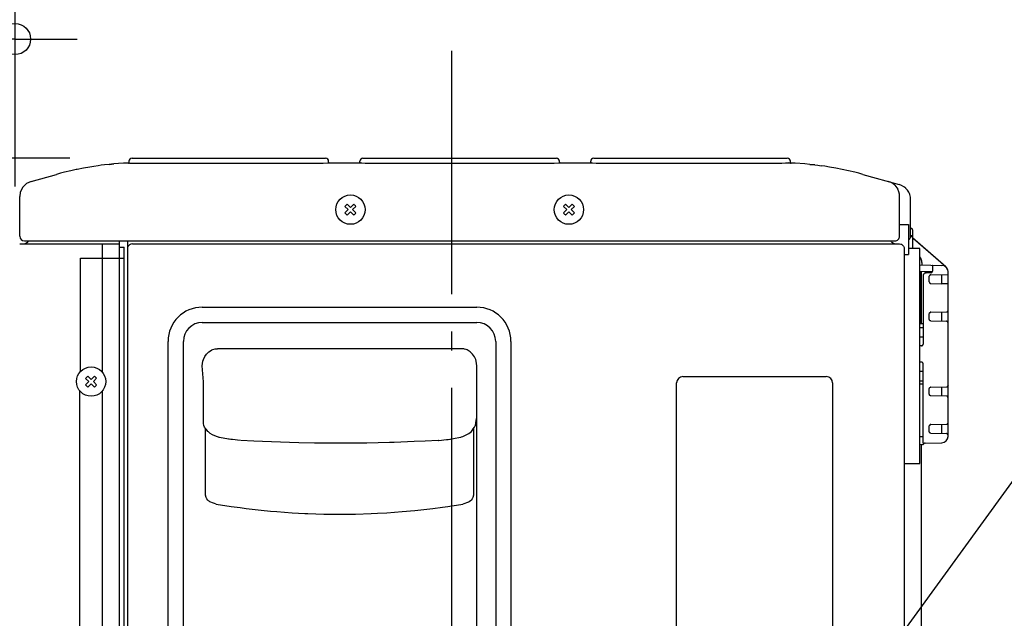
# Model space of a CAD drawing. Extents: x -1046 to 814, y -689 to 942.
# Drawn here: x -139 to 177, y 403 to 595 of the extents above; entities that cross this region are included whole.
import ezdxf

# ---------------------------------------------------------------- set-up
doc = ezdxf.new("R2010")
doc.units = 0
doc.header["$LTSCALE"] = 20
doc.header["$MEASUREMENT"] = 0
doc.header["$PDMODE"] = 3
doc.header["$PDSIZE"] = -2
doc.linetypes.add('DASHDOT', pattern=[5.5, 4, -0.6, 0.3, -0.6])
doc.layers.get('0').update_dxf_attribs({"linetype": 'CONTINUOUS'})
doc.layers.get('DEFPOINTS').update_dxf_attribs({"linetype": 'CONTINUOUS'})
for name, color, linetype in [('BASIS', 6, 'CONTINUOUS'), ('DETAIL', 5, 'CONTINUOUS'), ('NOTE', 4, 'CONTINUOUS'), ('OUTLINE', 3, 'CONTINUOUS'), ('SIZE', 32, 'CONTINUOUS')]:
    doc.layers.add(name, color=color, linetype=linetype)
doc.styles.get("Standard").update_dxf_attribs({"font": 'SIMPLEX', "width": 0.9, "bigfont": 'BIGFONT'})
doc.dimstyles.get("Standard").update_dxf_attribs({"dimtxt": 0.18, "dimasz": 0.18, "dimexe": 0.18, "dimexo": 0.0625, "dimgap": 0.09, "dimtad": 0, "dimtih": 1, "dimtoh": 1, "dimdec": 4, "dimzin": 0, "dimdsep": 46, "dimtxsty": 'STANDARD', "dimcen": 0.09, "dimadec": 0, "dimazin": 0, "dimtfac": 1, "dimtdec": 4, "dimtofl": 0, "dimtmove": 0, "dimatfit": 3, "dimfxl": 1, "dimtolj": 1, "dimtzin": 0, "dimarcsym": 0})

# ---------------------------------------------------------------- blocks, each defined once
blk = doc.blocks.new('_ORIGIN')
at = {"color": 0, "linetype": 'ByBlock'}
blk.add_line((0, 0), (-1, 0), dxfattribs=at)
blk.add_circle((0, 0), 0.5, dxfattribs=at)
blk = doc.blocks.new('*D75')
at = {"layer": 'DEFPOINTS', "color": 0, "transparency": 16777216}
for p in [(-102.69, 551), (-598.7, 0), (-172.5, 0)]:
    blk.add_point(p, dxfattribs=at)
at = {"layer": 'SIZE', "color": 0, "lineweight": -2, "transparency": 16777216}
for p, q in [((-122.69, 551), (-618.7, 551)), ((-598.7, 541), (-598.7, 10)), ((-192.5, 0), (-618.7, 0))]:
    blk.add_line(p, q, dxfattribs=at)
at = {"layer": 'SIZE', "color": 0, "lineweight": -2, "transparency": 16777216, "xscale": 10, "yscale": 10, "zscale": 10}
for p, rotation in [((-598.7, 551), 90), ((-598.7, 0), 270)]:
    blk.add_blockref('_ORIGIN', p, dxfattribs=dict(at, rotation=rotation))
at = {"layer": 'SIZE', "color": 0, "transparency": 16777216, "insert": (-633.7, 357), "char_height": 50, "attachment_point": 5, "rotation": 90}
blk.add_mtext('\\A1;550', dxfattribs=at)
blk = doc.blocks.new('*D83')
at = {"layer": 'DEFPOINTS', "color": 0, "transparency": 16777216}
for p in [(-140.25, 589.24), (-140.25, 521.95), (-158, 480.28)]:
    blk.add_point(p, dxfattribs=at)
at = {"layer": 'SIZE', "color": 0, "lineweight": -2, "transparency": 16777216}
for p, q in [((-158, 500.28), (-158, 609.24)), ((-140.25, 541.95), (-140.25, 609.24)), ((-168, 589.24), (-326.57, 589.24)), ((-140.25, 589.24), (-158, 589.24)), ((-130.25, 589.24), (-120.25, 589.24))]:
    blk.add_line(p, q, dxfattribs=at)
at = {"layer": 'SIZE', "color": 0, "lineweight": -2, "transparency": 16777216, "xscale": 10, "yscale": 10, "zscale": 10}
blk.add_blockref('_ORIGIN', (-158, 589.24), dxfattribs=at)
at = {"layer": 'SIZE', "color": 0, "lineweight": -2, "transparency": 16777216, "xscale": 10, "yscale": 10, "zscale": 10, "rotation": 180}
blk.add_blockref('_ORIGIN', (-140.25, 589.24), dxfattribs=at)
at = {"layer": 'SIZE', "color": 0, "transparency": 16777216, "insert": (-252.28, 624.24), "char_height": 50, "attachment_point": 5}
blk.add_mtext('\\A1;17.7', dxfattribs=at)

msp = doc.modelspace()

# ---------------------------------------------------------------- linework, layer by layer
at = {"layer": 'BASIS', "linetype": 'DASHDOT'}
msp.add_line((0, -42.6929246), (0, 585.4401278), dxfattribs=at)
at = {"layer": 'DETAIL', "linetype": 'Continuous'}
for p, q in [((-102.6867031, 551.0018218), (-40.5737705, 551.0018218)), ((-28.5519126, 551.0018218), (33.56102, 551.0018218)), ((45.5828779, 551.0018218), (107.6958105, 551.0018218)), ((-122.3198117, 546.9687315), (-124.3144662, 546.4901697)), ((-120.5812457, 547.3508349), (-122.3198117, 546.9687315)), ((-120.3157789, 547.4063252), (-120.5812457, 547.3508349)), ((-118.3032009, 547.8028286), (-120.3157789, 547.4063252)), ((-116.2829338, 548.1580276), (-118.3032009, 547.8028286)), ((-114.9322266, 548.3718258), (-116.2829338, 548.1580276)), ((-113.5787323, 548.567169), (-114.9322266, 548.3718258)), ((-112.5699222, 548.7005179), (-113.5787323, 548.567169)), ((-111.5598077, 548.8236055), (-112.5699222, 548.7005179)), ((-110.0424233, 548.9890063), (-111.5598077, 548.8236055)), ((-108.5226924, 549.1312632), (-110.0424233, 548.9890063)), ((-110.0352462, 548.9890369), (-108.5226924, 549.1312632)), ((-107.0009742, 549.2503457), (-108.5226924, 549.1312632)), ((-105.4776204, 549.3462537), (-107.0009742, 549.2503457)), ((-104.4613148, 549.3972803), (-105.4776204, 549.3462537)), ((-103.4445424, 549.4379784), (-104.4613148, 549.3972803)), ((-103.8810122, 549.4217735), (-103.8274032, 549.4312777)), ((-103.8274032, 549.4312777), (-103.7750313, 549.457112)), ((-103.7750313, 549.457112), (-103.7444505, 549.4831298)), ((-103.7444505, 549.4831298), (-103.7196633, 549.5147119)), ((-103.7196633, 549.5147119), (-103.6959233, 549.5680926)), ((-103.6959233, 549.5680926), (-103.6885246, 549.6220233)), ((-103.6885246, 550.0000003), (-103.6885246, 549.6220233)), ((-103.4445424, 549.4379784), (-103.0935555, 549.446014)), ((-103.0935555, 549.446014), (-102.6527974, 549.4488573)), ((-102.6527974, 549.4488573), (-101.5491513, 549.4379784)), ((-101.5491513, 549.4379784), (-99.6812421, 549.4217735)), ((-99.6812421, 549.4217735), (-43.5792371, 549.4217735)), ((-43.5792371, 549.4217735), (-42.4054623, 549.4281898)), ((-42.4054623, 549.4281898), (-41.3260194, 549.4453414)), ((-41.3260194, 549.4453414), (-39.772914, 549.4874406)), ((-39.772914, 549.4874406), (-39.3799158, 549.4990895)), ((-39.571949, 549.6994538), (-39.571949, 550.0000003)), ((-39.571949, 549.6994538), (-39.564214, 549.6443115)), ((-39.564214, 549.6443115), (-39.5578815, 549.6256925)), ((-39.5578815, 549.6256925), (-39.5392892, 549.5897996)), ((-39.5392892, 549.5897996), (-39.5132638, 549.5577895)), ((-39.5132638, 549.5577895), (-39.4812269, 549.5317411)), ((-39.4812269, 549.5317411), (-39.4453378, 549.5131526)), ((-39.4453378, 549.5131526), (-39.426715, 549.506824)), ((-39.426715, 549.506824), (-39.3715846, 549.4990895)), ((-39.3799158, 549.4990895), (-29.7457673, 549.4990895)), ((-29.698968, 549.506824), (-29.7540985, 549.4990895)), ((-29.7457673, 549.4990895), (-28.9501509, 549.4748139)), ((-29.6803452, 549.5131526), (-29.698968, 549.506824)), ((-29.6444561, 549.5317411), (-29.6803452, 549.5131526)), ((-29.6124192, 549.5577895), (-29.6444561, 549.5317411)), ((-29.5863938, 549.5897996), (-29.6124192, 549.5577895)), ((-29.5678015, 549.6256925), (-29.5863938, 549.5897996)), ((-29.561469, 549.6443115), (-29.5678015, 549.6256925)), ((-29.5537341, 549.6994538), (-29.561469, 549.6443115)), ((-29.5537341, 549.6994538), (-29.5537341, 550.0000003)), ((-28.9501509, 549.4748139), (-27.7996636, 549.4453414)), ((-27.7996636, 549.4453414), (-26.3335771, 549.4246739)), ((-26.3335771, 549.4246739), (-25.546446, 549.4217735)), ((-25.546446, 549.4217735), (30.5555534, 549.4217735)), ((30.5555534, 549.4217735), (31.7293282, 549.4281898)), ((31.7293282, 549.4281898), (32.8087711, 549.4453414)), ((32.8087711, 549.4453414), (34.3618765, 549.4874406)), ((34.3618765, 549.4874406), (34.7548747, 549.4990895)), ((34.5628415, 549.6994538), (34.5628415, 550.0000003)), ((34.5628415, 549.6994538), (34.5705766, 549.6443115)), ((34.5705766, 549.6443115), (34.576909, 549.6256925)), ((34.576909, 549.6256925), (34.5955013, 549.5897996)), ((34.5955013, 549.5897996), (34.6215268, 549.5577895)), ((34.6215268, 549.5577895), (34.6535636, 549.5317411)), ((34.6535636, 549.5317411), (34.6894527, 549.5131526)), ((34.6894527, 549.5131526), (34.7080756, 549.506824)), ((34.7080756, 549.506824), (34.7632059, 549.4990895)), ((34.7548747, 549.4990895), (44.3890232, 549.4990895)), ((44.4358225, 549.506824), (44.380692, 549.4990895)), ((44.3890232, 549.4990895), (45.1846396, 549.4748139)), ((44.4544454, 549.5131526), (44.4358225, 549.506824)), ((44.4903345, 549.5317411), (44.4544454, 549.5131526)), ((44.5223713, 549.5577895), (44.4903345, 549.5317411)), ((44.5483967, 549.5897996), (44.5223713, 549.5577895)), ((44.566989, 549.6256925), (44.5483967, 549.5897996)), ((44.5733215, 549.6443115), (44.566989, 549.6256925)), ((44.5810564, 549.6994538), (44.5733215, 549.6443115)), ((44.5810564, 549.6994538), (44.5810564, 550.0000003)), ((45.1846396, 549.4748139), (46.3351269, 549.4453414)), ((46.3351269, 549.4453414), (47.8012134, 549.4246739)), ((47.8012134, 549.4246739), (48.5883445, 549.4217735)), ((48.5883445, 549.4217735), (104.6903339, 549.4217734)), ((104.6903339, 549.4217734), (105.9650637, 549.4293516)), ((105.9650637, 549.4293516), (107.1198226, 549.4490998)), ((107.1198226, 549.4490998), (107.6623941, 549.4556139)), ((107.6623941, 549.4556139), (108.1194082, 549.4490998)), ((108.1194082, 549.4490998), (108.6927862, 549.4293516)), ((109.1697276, 549.4103962), (108.1194082, 549.4490998)), ((108.697632, 549.6220186), (108.697632, 550.0000003)), ((108.697632, 549.6220186), (108.7050308, 549.568062)), ((108.7050308, 549.568062), (108.7287709, 549.5147119)), ((108.7287709, 549.5147119), (108.7535581, 549.4831298)), ((108.7535581, 549.4831298), (108.7841389, 549.457112)), ((108.7841389, 549.457112), (108.8365107, 549.4312777)), ((108.8365107, 549.4312777), (108.8901206, 549.4217734)), ((110.2195719, 549.3606537), (109.1697276, 549.4103962)), ((113.3651914, 549.1454492), (110.2195719, 549.3606537)), ((114.93507, 549.0007464), (113.3651914, 549.1454492)), ((114.9339999, 549.0004407), (116.491504, 548.8320131)), ((116.5024798, 548.8313405), (114.93507, 549.0007464)), ((116.491504, 548.8320131), (117.5307547, 548.7059905)), ((117.5307547, 548.7059905), (118.5749812, 548.5683807)), ((118.5749812, 548.5683807), (118.5878397, 548.567169)), ((118.6093225, 548.5632138), (118.5878397, 548.567169)), ((119.7465219, 548.4011149), (118.6093225, 548.5632138)), ((121.2920413, 548.1580276), (119.7465219, 548.4011149)), ((123.3123085, 547.8028286), (121.2920413, 548.1580276)), ((125.3248865, 547.4063252), (123.3123085, 547.8028286)), ((127.3289193, 546.9687315), (125.3248865, 547.4063252)), ((129.3235737, 546.4901697), (127.3289193, 546.9687315)), ((-135.0937747, 543.5107197), (-126.9579685, 545.7887454)), ((-125.6386129, 546.148484), (-126.9579685, 545.7887454)), ((-124.3144662, 546.4901697), (-125.6386129, 546.148484)), ((130.6477128, 546.148484), (129.3235737, 546.4901697)), ((131.9670759, 545.7887454), (130.6477128, 546.148484)), ((131.9670759, 545.7887454), (143.6092573, 542.5289346)), ((-137.7341904, 541.7141521), (-138.5793685, 540.0997493)), ((-136.5245784, 542.8530636), (-137.7341904, 541.7141521)), ((-135.0937747, 543.5107197), (-136.5245784, 542.8530636)), ((140.8301668, 543.2454397), (140.1028821, 543.5107197)), ((141.5338082, 542.8534917), (140.8301668, 543.2454397)), ((142.1818829, 542.3385478), (141.5338082, 542.8534917)), ((142.1818829, 542.3385478), (143.1927693, 541.0056495)), ((143.5138793, 540.2427268), (143.1927693, 541.0056495)), ((144.175559, 542.333167), (143.6092573, 542.5289346)), ((144.3706006, 542.2474704), (144.175559, 542.333167)), ((145.0764738, 541.8467173), (144.3706006, 542.2474704)), ((145.7083753, 541.3372461), (145.0764738, 541.8467173)), ((145.8006298, 541.2473304), (145.7083753, 541.3372461)), ((146.2496722, 540.7323751), (145.8006298, 541.2473304)), ((146.6861816, 540.0480368), (146.2496722, 540.7323751)), ((-138.5793685, 540.0997493), (-138.7522769, 538.6517649)), ((-138.7522769, 525.9562844), (-138.7522769, 538.6517649)), ((143.701568, 539.4594423), (143.5138793, 540.2427268)), ((143.7613843, 538.6871294), (143.701568, 539.4594423)), ((143.7613843, 525.9562844), (143.7613843, 538.6871294)), ((146.8864664, 539.6222444), (146.6861816, 540.0480368)), ((147.0064202, 539.3021739), (146.8864664, 539.6222444)), ((147.2019967, 538.5143646), (147.0064202, 539.3021739)), ((147.2019356, 538.5099009), (147.0064202, 539.3021739)), ((147.2677595, 537.7053444), (147.2019967, 538.5143646)), ((147.2677595, 525.9562844), (147.2677595, 537.7053444)), ((-34.3263875, 535.524317), (-33.2675916, 534.4701988)), ((-34.3217098, 533.4114029), (-33.2675916, 534.4701988)), ((-33.6195628, 536.2342783), (-32.5607669, 535.1801602)), ((-32.5607669, 535.1801602), (-31.5066487, 536.2389561)), ((-31.8508055, 534.4733354), (-30.7966874, 535.5321314)), ((-31.8508055, 534.4733354), (-30.7920096, 533.4192173)), ((35.801117, 535.524317), (36.8599129, 534.4701988)), ((35.8057948, 533.4114029), (36.8599129, 534.4701988)), ((36.5079417, 536.2342783), (37.5667377, 535.1801602)), ((37.5667377, 535.1801602), (38.6208558, 536.2389561)), ((38.276699, 534.4733354), (39.3308172, 535.5321314)), ((38.276699, 534.4733354), (39.335495, 533.4192173)), ((-33.6117484, 532.7045781), (-32.5576303, 533.7633741)), ((-32.5576303, 533.7633741), (-31.4988343, 532.7092559)), ((36.5157561, 532.7045781), (37.5698743, 533.7633741)), ((37.5698743, 533.7633741), (38.6286702, 532.7092559)), ((143.7613828, 529.6630239), (146.5664845, 529.6630239)), ((146.5664845, 529.6630239), (146.5664845, 520.0455376)), ((147.267761, 528.4556355), (147.4267749, 528.4528657)), ((147.6177765, 528.4114008), (147.4267749, 528.4528657)), ((147.9189435, 527.9520313), (147.9189435, 525.9063084)), ((146.5873385, 524.6985038), (146.827613, 524.8936982)), ((146.827613, 524.8936982), (146.980968, 525.073285)), ((146.980968, 525.073285), (147.0228074, 525.1339727)), ((147.0228074, 525.1339727), (147.1622516, 525.4031389)), ((147.1622516, 525.4031389), (147.209747, 525.5427971)), ((147.209747, 525.5427971), (147.2677595, 525.9562844)), ((147.4092907, 526.2369259), (147.4212675, 526.119514)), ((147.4212675, 526.119514), (147.4549285, 526.0083194)), ((147.4549285, 526.0083194), (147.5734607, 525.8031582)), ((147.5734607, 525.8031582), (147.7373787, 525.618588)), ((147.7373787, 525.618588), (147.9191519, 525.4517431)), ((147.9415616, 525.6946234), (147.9189435, 525.9063084)), ((158.6059114, 516.0942083), (147.9191519, 525.4517431)), ((147.9191519, 525.4517431), (147.9191519, 522.0491908)), ((147.9396119, 525.7128658), (147.9586606, 525.6398909)), ((147.9952022, 525.5229245), (147.9415616, 525.6946234)), ((147.9952022, 525.5229245), (148.0084008, 525.4924995)), ((148.1164401, 525.3090653), (148.0084008, 525.4924995)), ((148.2123634, 525.1979165), (148.1164401, 525.3090653)), ((148.2607965, 525.1525924), (148.2123634, 525.1979165)), ((-138.7522769, 523.4517307), (-106.6939891, 523.4517307)), ((-137.9507933, 523.4517307), (-137.2616516, 523.5484178)), ((-137.2616516, 523.5484178), (-137.0288828, 523.6275717)), ((-137.2495447, 524.4535522), (142.2586521, 524.4535522)), ((-137.0288828, 523.6275717), (-136.5802827, 523.8599889)), ((-136.5802827, 523.8599889), (-136.1798201, 524.1852874)), ((-136.1798201, 524.1852874), (-135.9619053, 524.4535516)), ((-112.1472798, 482.2104812), (-112.1473814, 523.4517307)), ((-106.6939891, 522.4499092), (-106.6939891, 524.4535522)), ((-106.6939891, 522.4499092), (-105.1912569, 522.4499092)), ((-106.6939891, 53.5974502), (-106.6939891, 522.4499092)), ((-105.1912569, 53.5974502), (-105.1912569, 522.4499092)), ((-104.1894354, 524.4535619), (-104.1894354, 53.5974502)), ((-104.1250635, 522.2985562), (-104.1894354, 521.8488163)), ((-103.9280195, 522.7261525), (-104.1250635, 522.2985562)), ((-103.4720971, 523.1849028), (-103.9280195, 522.7261525)), ((-103.0308652, 523.3889176), (-103.4720971, 523.1849028)), ((-102.586521, 523.4517307), (-103.0308652, 523.3889176)), ((-102.586521, 523.4517307), (143.761385, 523.4517307)), ((141.1889429, 524.1852874), (140.9915479, 524.4535516)), ((143.761385, 523.4517307), (144.1748711, 523.3937176)), ((144.1748711, 523.3937176), (144.3145294, 523.3462069)), ((144.3145294, 523.3462069), (144.5836955, 523.2067627)), ((144.5836955, 523.2067627), (144.8239853, 523.0115836)), ((144.8239853, 523.0115836), (145.0191644, 522.7713091)), ((145.0191644, 522.7713091), (145.1586086, 522.5021429)), ((145.1586086, 522.5021429), (145.206104, 522.3624847)), ((145.206104, 522.3624847), (145.2641165, 521.9489984)), ((145.2641165, 521.9489984), (145.2636991, 29.6539165)), ((150.273224, 522.0491806), (146.5664845, 522.0491806)), ((146.5664876, 524.6877018), (146.5873385, 524.6985038)), ((150.273224, 453.0236797), (150.273224, 522.0491806)), ((-119.2167578, 518.943534), (-105.1912623, 518.943534)), ((-119.2167578, 482.5143008), (-119.2167578, 518.943534)), ((145.2641141, 520.0455376), (146.5664845, 520.0455376)), ((150.2732241, 519.3331425), (150.3819816, 519.1536135)), ((150.2732238, 516.7131324), (157.3209429, 516.590114)), ((154.1855595, 516.6448423), (154.2424312, 516.6412059)), ((154.2424312, 516.6412059), (154.2563267, 516.6386378)), ((154.2563267, 516.6386378), (154.28051, 516.6213373)), ((154.28051, 516.6213373), (154.28051, 514.726138)), ((158.0040159, 516.4573389), (157.3209429, 516.590114)), ((150.2732243, 514.7091748), (154.2012412, 514.6406204)), ((150.6529906, 514.7025382), (150.6529906, 497.7860462)), ((150.6552396, 497.786098), (150.6552396, 514.7024952)), ((151.2750455, 513.1969465), (151.2750455, 491.2445368)), ((152.0685188, 514.1770128), (152.1634253, 514.1923259)), ((152.1634253, 514.1923259), (152.2562982, 514.1984132)), ((153.7883413, 514.2253035), (152.2593801, 514.1987679)), ((153.2786885, 511.2722233), (153.2786885, 513.0833582)), ((153.7708571, 513.5841927), (159.2896175, 513.680523)), ((153.9166192, 514.2461951), (153.7883413, 514.2253035)), ((153.9714001, 514.2633932), (153.9507114, 514.2558645)), ((154.0480484, 514.3045079), (153.9714001, 514.2633932)), ((154.1274943, 514.3660605), (154.0987532, 514.340825)), ((154.2012412, 514.6406204), (154.2363471, 514.6307604)), ((154.2164068, 514.4813602), (154.2095591, 514.4704902)), ((154.2363471, 514.6307604), (154.2634082, 514.6035859)), ((154.2430885, 514.5361517), (154.2405242, 514.5306513)), ((154.2524548, 514.5622651), (154.249465, 514.5527305)), ((154.2730442, 514.6399775), (154.2786451, 514.6829029)), ((154.2786451, 514.6829029), (154.28051, 514.726138)), ((157.2859745, 510.709956), (157.2859745, 513.6456255)), ((159.2896175, 461.651319), (159.2896175, 514.5867762)), ((150.6532262, 509.0946831), (150.6531327, 505.5925789)), ((150.6550682, 509.052629), (150.6532236, 509.0399044)), ((150.6532262, 509.0946831), (150.6550682, 509.052629)), ((150.6551617, 505.546256), (150.6550682, 509.052629)), ((153.7708558, 510.7713126), (157.3209429, 510.7094218)), ((159.2896175, 510.6750585), (157.3209429, 510.7094218)), ((-80.1457195, 503.1643343), (8.0145719, 503.1643343)), ((150.6529906, 497.7860462), (150.6531327, 505.5925789)), ((150.6531283, 505.5462645), (150.6551617, 505.546256)), ((150.6551617, 505.546256), (150.6552396, 497.786098)), ((153.2786885, 501.0615003), (153.299784, 501.2053343)), ((153.2786885, 499.2503654), (153.2786885, 501.0615003)), ((153.3159878, 501.251194), (153.297427, 501.1892635)), ((153.299784, 501.2053343), (153.3612973, 501.3370588)), ((153.4967822, 501.4749285), (153.3612973, 501.3370588)), ((153.4967822, 501.4749285), (153.6274061, 501.5387347)), ((153.6414421, 501.5410441), (153.5890403, 501.5247038)), ((153.7708571, 501.5623347), (153.6274061, 501.5387347)), ((153.7708571, 501.5623347), (158.7974488, 501.6500742)), ((157.2859745, 498.688098), (157.2859745, 501.6236913)), ((158.7974488, 501.6500742), (158.9409, 501.6736693)), ((158.9409, 501.6736693), (158.9864387, 501.6906833)), ((158.9409, 501.6736693), (158.9804005, 501.6881304)), ((158.9864387, 501.6906833), (159.0715238, 501.7374755)), ((159.0715238, 501.7374755), (159.1459848, 501.7998142)), ((159.1428969, 501.796711), (159.2070088, 501.8753452)), ((159.1459848, 501.7998142), (159.2070088, 501.8753452)), ((159.2070088, 501.8753452), (159.268522, 502.0070697)), ((159.2896175, 502.1509087), (159.268522, 502.0070697)), ((-80.1457195, 498.2564313), (8.0145719, 498.2564313)), ((150.273224, 496.6029147), (151.2750455, 496.6029147)), ((151.2750473, 497.7969133), (150.2732262, 497.7794265)), ((153.2786885, 499.2503654), (153.299784, 499.1065323)), ((153.3612973, 498.9748078), (153.299784, 499.1065323)), ((153.4967822, 498.8369381), (153.3612973, 498.9748078)), ((153.6274061, 498.7731319), (153.4967822, 498.8369381)), ((153.7708571, 498.7495309), (153.6274061, 498.7731319)), ((153.7708571, 498.7495309), (158.7974488, 498.6617914)), ((158.9409, 498.638182), (158.7974488, 498.6617914)), ((158.9409, 498.638182), (158.9804005, 498.6237362)), ((158.9864387, 498.6211833), (158.9409, 498.638182)), ((159.0715238, 498.5743911), (158.9864387, 498.6211833)), ((159.1459848, 498.5120524), (159.0715238, 498.5743911)), ((159.2070088, 498.4365214), (159.1428969, 498.5151556)), ((159.2070088, 498.4365214), (159.1459848, 498.5120524)), ((159.2425654, 498.3728986), (159.2070088, 498.4365214)), ((159.2514928, 498.3526439), (159.2425654, 498.3728986)), ((159.268522, 498.3047969), (159.2514928, 498.3526439)), ((159.280201, 498.2576072), (159.268522, 498.3047969)), ((159.2896175, 498.160957), (159.280201, 498.2576072)), ((150.273224, 493.5974502), (151.2750455, 493.5974502)), ((-91.1151537, 76.6393445), (-91.1151537, 492.1949001)), ((-86.2072507, 76.6393445), (-86.2072507, 492.1949001)), ((14.0761031, 492.1949001), (14.0761031, 250.3551915)), ((18.9840061, 492.1949001), (18.9840061, 250.3551915)), ((150.7828782, 490.7436261), (150.2732222, 490.734748)), ((150.8793524, 490.7547995), (150.7828782, 490.7436261)), ((150.9658286, 490.7817497), (150.8793524, 490.7547995)), ((151.0569519, 490.8311101), (150.9658286, 490.7817497)), ((151.1283249, 490.8903456), (151.0569519, 490.8311101)), ((151.0893289, 490.8635024), (151.0969158, 490.8701168)), ((151.0956977, 490.8684834), (151.0893289, 490.8635024)), ((151.0894191, 490.8579926), (151.0933492, 490.8663763)), ((151.0930435, 490.864924), (151.1533797, 490.9458359)), ((151.0933492, 490.8663763), (151.0956977, 490.8684834)), ((151.1533797, 490.9458359), (151.2149387, 491.0246077)), ((151.2149387, 491.0246077), (151.2377157, 491.0725464)), ((151.2377157, 491.0725464), (151.2519628, 491.1309412)), ((151.237731, 491.0548598), (151.2655679, 491.1477411)), ((151.2519628, 491.1309412), (151.2618074, 491.1750429)), ((151.2618074, 491.1750429), (151.2750455, 491.2445368)), ((151.2655679, 491.1477411), (151.2750455, 491.2445368)), ((-79.7830147, 486.3627502), (-79.361212, 487.284791)), ((-79.361212, 487.284791), (-78.7731295, 488.121334)), ((-78.7731295, 488.121334), (-78.6913693, 488.2144904)), ((-78.6913693, 488.2144904), (-78.0339621, 488.8274366)), ((-78.0339621, 488.8274366), (-77.1694447, 489.363858)), ((-77.1694447, 489.363858), (-77.0296336, 489.4282298)), ((-77.0296336, 489.4282298), (-76.6972727, 489.5596333)), ((-76.6972727, 489.5596333), (-75.9619117, 489.7509907)), ((-75.9619117, 489.7509907), (-75.1943284, 489.8153653)), ((3.0631908, 489.8154922), (-75.1943284, 489.8153653)), ((3.8329655, 489.7502876), (3.0631908, 489.8154922)), ((4.0822476, 489.7000711), (3.8329655, 489.7502876)), ((4.5715405, 489.5576613), (4.0822476, 489.7000711)), ((4.8975995, 489.4285967), (4.5715405, 489.5576613)), ((5.2689221, 489.2450201), (4.8975995, 489.4285967)), ((5.9075114, 488.8238748), (5.2689221, 489.2450201)), ((6.5606307, 488.214093), (5.9075114, 488.8238748)), ((6.6453642, 488.1174206), (6.5606307, 488.214093)), ((7.2324645, 487.2802968), (6.6453642, 488.1174206)), ((7.6522112, 486.3617872), (7.2324645, 487.2802968)), ((-80.1288898, 484.3277829), (-79.9364844, 485.860479)), ((-79.7289806, 479.2290686), (-80.1288898, 484.3277829)), ((-79.9364844, 485.860479), (-79.7864771, 486.3529515)), ((-79.7864771, 486.3529515), (-79.7830147, 486.3627502)), ((7.6575615, 486.3466382), (7.6522112, 486.3617872)), ((7.8068159, 485.8547312), (7.6575615, 486.3466382)), ((7.9976902, 484.3271203), (7.8068159, 485.8547312)), ((7.9977628, 240.2489855), (7.9976902, 484.3271203)), ((150.7828782, 485.5245237), (150.2732222, 485.5334018)), ((151.2750455, 459.5424496), (151.2750455, 485.023613)), ((-116.8709289, 481.033914), (-115.812133, 479.9797959)), ((-115.812133, 479.9797959), (-114.7580149, 481.0385918)), ((74.1347905, 480.8753565), (120.2185792, 480.8753565)), ((150.273224, 482.5774137), (151.2750455, 482.5774137)), ((-117.5777537, 480.3239527), (-116.5189577, 479.2698345)), ((-117.5730759, 478.2110386), (-116.5189577, 479.2698345)), ((-116.8631145, 477.5042138), (-115.8089964, 478.5630098)), ((-115.8089964, 478.5630098), (-114.7502004, 477.5088916)), ((-115.1021717, 479.2729711), (-114.0480535, 480.3317671)), ((-115.1021717, 479.2729711), (-114.0433757, 478.218853)), ((-79.7289806, 465.9261334), (-79.7289806, 479.2290686)), ((72.1311475, 372.6786352), (72.1311475, 478.8717135)), ((122.2222222, 478.8717135), (122.2222222, 372.6786352)), ((150.273224, 479.5719493), (151.2750455, 479.5719493)), ((151.2750473, 478.4712365), (150.2732262, 478.4887233)), ((153.4967822, 477.4312126), (153.3612973, 477.2933429)), ((153.4967822, 477.4312126), (153.6274061, 477.4950188)), ((153.7708571, 477.5186189), (153.6274061, 477.4950188)), ((153.7708571, 477.5186189), (158.7974488, 477.6063584)), ((157.2859745, 474.6444585), (157.2859745, 477.5800518)), ((158.7974488, 477.6063584), (158.9409, 477.6299535)), ((158.9409, 477.6299535), (158.9864387, 477.6469674)), ((158.9409, 477.6299535), (158.9804005, 477.6444146)), ((159.0715238, 477.6937597), (158.9864387, 477.6469674)), ((159.1459848, 477.7560984), (159.0715238, 477.6937597)), ((159.1428969, 477.7529952), (159.2070088, 477.8316294)), ((159.1459848, 477.7560984), (159.2070088, 477.8316294)), ((159.2070088, 477.8316294), (159.268522, 477.9633538)), ((159.2896175, 478.1071928), (159.268522, 477.9633538)), ((-119.4738495, 42.6215997), (-119.4738495, 476.3175368)), ((-112.1472798, 42.6112225), (-112.1472798, 476.3254151)), ((153.2786885, 477.0177844), (153.299784, 477.1616184)), ((153.2786885, 475.2066495), (153.2786885, 477.0177844)), ((153.2786885, 475.2066495), (153.299784, 475.0628165)), ((153.299784, 477.1616184), (153.3612973, 477.2933429)), ((153.3612973, 474.931092), (153.299784, 475.0628165)), ((153.4967822, 474.7932223), (153.3612973, 474.931092)), ((153.6274061, 474.7294161), (153.4967822, 474.7932223)), ((153.7708571, 474.7058151), (153.6274061, 474.7294161)), ((158.7974488, 474.6180756), (153.7708571, 474.7058151)), ((158.9409, 474.5944661), (158.7974488, 474.6180756)), ((158.9684158, 474.584805), (158.9409, 474.5944661)), ((158.9804005, 474.5800203), (158.9684158, 474.584805)), ((159.0715238, 474.5306752), (158.9804005, 474.5800203)), ((159.1459848, 474.4683365), (159.0715238, 474.5306752)), ((159.2070088, 474.3928055), (159.1428969, 474.4714397)), ((159.2070088, 474.3928055), (159.1459848, 474.4683365)), ((159.2425654, 474.3291828), (159.2070088, 474.3928055)), ((159.2514928, 474.3089281), (159.2425654, 474.3291828)), ((159.268522, 474.2610811), (159.2514928, 474.3089281)), ((159.280201, 474.2138914), (159.268522, 474.2610811)), ((159.2896175, 474.1172411), (159.280201, 474.2138914)), ((7.9638446, 239.9520324), (7.9638446, 468.345909)), ((-79.6185387, 465.1168765), (-79.7289806, 465.9261334)), ((-79.5194129, 464.9920463), (-79.6185387, 465.1168765)), ((-79.3789292, 464.6865898), (-79.5194129, 464.9920463)), ((7.2473809, 464.6864063), (7.3879831, 464.9918934)), ((7.3879831, 464.9918934), (7.4873874, 465.1168612)), ((7.6194506, 466.0255416), (7.4873874, 465.1168612)), ((7.6229402, 466.2008634), (7.6194506, 466.0255416)), ((7.8059345, 467.4106894), (7.6229402, 466.2008634)), ((153.2786885, 464.9959265), (153.299784, 465.1397605)), ((153.2786885, 463.1847916), (153.2786885, 464.9959265)), ((153.3159878, 465.1856203), (153.297427, 465.1236897)), ((153.299784, 465.1397605), (153.3612973, 465.271485)), ((153.4967822, 465.4093547), (153.3612973, 465.271485)), ((153.4967822, 465.4093547), (153.6274061, 465.4731609)), ((153.6414421, 465.4754703), (153.5893139, 465.4592154)), ((153.7708571, 465.496761), (153.6274061, 465.4731609)), ((153.7708571, 465.496761), (158.7974488, 465.5845005)), ((157.2859745, 462.6226005), (157.2859745, 465.5581176)), ((158.7974488, 465.5845005), (158.9409, 465.6080955)), ((158.9409, 465.6080955), (158.9864387, 465.6250942)), ((158.9409, 465.6080955), (158.9804005, 465.6225567)), ((159.0715238, 465.6719017), (158.9864387, 465.6250942)), ((159.1459848, 465.7342404), (159.0715238, 465.6719017)), ((159.1428969, 465.7311373), (159.2070088, 465.8097714)), ((159.1459848, 465.7342404), (159.2070088, 465.8097714)), ((159.2070088, 465.8097714), (159.268522, 465.9414959)), ((159.2896175, 466.0853349), (159.268522, 465.9414959)), ((-79.089172, 464.2104433), (-79.3789292, 464.6865898)), ((-79.1228754, 443.5508461), (-79.1227963, 464.0815887)), ((-79.1227963, 464.0815887), (-79.1109779, 464.1521834)), ((-78.7947448, 463.8793665), (-79.089172, 464.2104433)), ((-78.3826644, 463.2809579), (-78.7947448, 463.8793665)), ((-78.1753171, 463.1003163), (-78.3826644, 463.2809579)), ((-77.9973737, 462.9981561), (-78.1753171, 463.1003163)), ((-77.5528628, 462.5766286), (-77.9973737, 462.9981561)), ((-76.8296698, 462.2273455), (-77.5528628, 462.5766286)), ((-75.5996732, 461.6652119), (-76.8296698, 462.2273455)), ((-74.9363654, 461.4298444), (-75.5996732, 461.6652119)), ((3.0328827, 461.5222671), (3.470318, 461.6654871)), ((3.470318, 461.6654871), (5.4195217, 462.5756044)), ((5.4195217, 462.5756044), (6.250989, 463.2810496)), ((6.250989, 463.2810496), (6.5092649, 463.5910309)), ((6.5092649, 463.5910309), (6.8640192, 464.1393148)), ((6.8640192, 464.1393148), (7.2473809, 464.6864063)), ((7.0226256, 464.1704689), (6.9916487, 464.0815909)), ((6.9916487, 464.0815909), (6.9917279, 443.5508462)), ((7.0523468, 464.2589255), (7.0226256, 464.1704689)), ((151.2750455, 461.5457874), (150.2732216, 461.5290035)), ((153.2786885, 463.1847916), (153.299784, 463.0409585)), ((153.3168133, 462.9930963), (153.299784, 463.0409585)), ((153.3612973, 462.9092341), (153.3168133, 462.9930963)), ((153.4967822, 462.7713644), (153.3612973, 462.9092341)), ((153.5879056, 462.722004), (153.4967822, 462.7713644)), ((153.6274061, 462.7075582), (153.5879056, 462.722004)), ((153.7708571, 462.6839571), (153.6274061, 462.7075582)), ((153.7708571, 462.6839571), (158.7974488, 462.5962176)), ((158.9409, 462.5726082), (158.7974488, 462.5962176)), ((158.9864387, 462.5556095), (158.9409, 462.5726082)), ((159.0715238, 462.5088173), (158.9864387, 462.5556095)), ((159.1459848, 462.4464786), (159.0715238, 462.5088173)), ((159.2070088, 462.3709476), (159.1428969, 462.4495818)), ((159.2070088, 462.3709476), (159.1459848, 462.4464786)), ((159.2514928, 462.2870701), (159.2070088, 462.3709476)), ((159.268522, 462.2392231), (159.2070088, 462.3709476)), ((159.2896175, 462.0953832), (159.268522, 462.2392231)), ((-74.7442971, 461.3841375), (-74.9363654, 461.4298444)), ((-74.5967969, 461.3587924), (-74.7442971, 461.3841375)), ((-71.68935, 460.7814029), (-74.5967969, 461.3587924)), ((-71.4541506, 460.7486284), (-71.68935, 460.7814029)), ((-70.9565953, 460.6936885), (-71.4541506, 460.7486284)), ((-70.4296897, 460.6538669), (-70.9565953, 460.6936885)), ((-67.9893243, 460.3472181), (-70.4296897, 460.6538669)), ((-63.5937591, 460.1805484), (-67.7306142, 460.3279417)), ((-60.7487503, 460.0294253), (-63.5937591, 460.1805484)), ((-57.8758319, 459.9115504), (-60.7487503, 460.0294253)), ((-52.1007635, 459.7070924), (-57.8758319, 459.9115504)), ((-49.1588797, 459.6385627), (-52.1007635, 459.7070924)), ((-44.1029915, 459.5326266), (-49.1588797, 459.6385627)), ((-36.0654476, 459.4742777), (-44.1029915, 459.5326266)), ((-28.0279095, 459.5326266), (-36.0654476, 459.4742777)), ((-27.2844886, 459.5445196), (-28.0279095, 459.5326266)), ((-20.0301394, 459.7071077), (-27.2844886, 459.5445196)), ((-18.566088, 459.7541292), (-20.0301394, 459.7071077)), ((-12.0980109, 459.9968343), (-18.566088, 459.7541292)), ((-8.5370406, 460.1805637), (-12.0980109, 459.9968343)), ((-4.4002213, 460.3279723), (-8.5370406, 460.1805637)), ((-4.2559795, 460.3343773), (-4.4002213, 460.3279723)), ((-4.2559795, 460.3343773), (-4.140948, 460.3472945)), ((-4.140948, 460.3472945), (-1.7012743, 460.6536529)), ((-1.7012743, 460.6536529), (-1.1777127, 460.6931687)), ((-1.1777127, 460.6931687), (-0.6799401, 460.7480475)), ((-0.6799401, 460.7480475), (-0.4433492, 460.7809901)), ((-0.4433492, 460.7809901), (-0.0020278, 460.8568116)), ((-0.0020278, 460.8568116), (0.5704037, 460.9931985)), ((0.5704037, 460.9931985), (2.8108243, 461.4313272)), ((2.8108243, 461.4313272), (2.9594629, 461.4840354)), ((2.9594629, 461.4840354), (3.0328827, 461.5222671)), ((151.0726966, 459.0378543), (150.2732239, 459.0239522)), ((150.6529906, 459.030556), (150.6529906, 57.8799903)), ((150.6552396, 459.0305873), (150.6551617, 405.2921648)), ((151.2750455, 459.5424496), (157.3209429, 459.6479811)), ((151.6418276, 459.4082447), (151.4181775, 459.1845406)), ((145.2641167, 453.0236797), (150.273224, 453.0236797)), ((-79.1069809, 443.1568136), (-79.1228754, 443.5508461)), ((-79.0857325, 442.9394231), (-79.1069809, 443.1568136)), ((-79.0637198, 442.7794643), (-79.0857325, 442.9394231)), ((-78.8830783, 442.0722917), (-79.0637198, 442.7794643)), ((6.9325724, 442.7794643), (6.751927, 442.0722917)), ((6.9545889, 442.9394231), (6.9325724, 442.7794643)), ((6.9758334, 443.1568136), (6.9545889, 442.9394231)), ((6.9917279, 443.5508462), (6.9758334, 443.1568136)), ((-78.6749362, 441.6368228), (-78.8830783, 442.0722917)), ((-78.6647095, 441.6198241), (-78.6749362, 441.6368228)), ((-78.3765727, 441.2367118), (-78.6647095, 441.6198241)), ((-78.117595, 440.9951838), (-78.3765727, 441.2367118)), ((-77.9676183, 440.8822618), (-78.117595, 440.9951838)), ((-77.7240649, 440.7295641), (-77.9676183, 440.8822618)), ((-77.432672, 440.5860843), (-77.7240649, 440.7295641)), ((-76.8580712, 440.3855166), (-77.432672, 440.5860843)), ((-76.2494676, 440.1251785), (-76.8580712, 440.3855166)), ((-75.6270787, 439.9713419), (-76.2494676, 440.1251785)), ((-75.6270787, 439.9713419), (-70.8879967, 439.2204727)), ((-1.2431507, 439.2204727), (3.4959313, 439.9713419)), ((4.1183201, 440.1251785), (3.4959313, 439.9713419)), ((4.7269236, 440.3855169), (4.1183201, 440.1251785)), ((5.3015245, 440.5860843), (4.7269236, 440.3855169)), ((5.5929174, 440.7295641), (5.3015245, 440.5860843)), ((5.9864475, 440.9951838), (5.5929174, 440.7295641)), ((6.245429, 441.2367118), (5.9864475, 440.9951838)), ((6.5335582, 441.6198241), (6.245429, 441.2367118)), ((6.5437887, 441.6368228), (6.5335582, 441.6198241)), ((6.751927, 442.0722917), (6.5437887, 441.6368228)), ((-70.8879967, 439.2204727), (-68.0060249, 438.8153324)), ((-68.0060249, 438.8153324), (-66.0691384, 438.564342)), ((-66.0691384, 438.564342), (-61.1757657, 438.0047307)), ((-61.1757657, 438.0047307), (-58.2697519, 437.7218372)), ((-58.2697519, 437.7218372), (-56.2230657, 437.5442836)), ((-56.2230657, 437.5442836), (-51.2267034, 437.184789)), ((-51.2267034, 437.184789), (-47.2219168, 436.9712202)), ((-47.2219168, 436.9712202), (-46.195675, 436.9270419)), ((-46.195675, 436.9270419), (-41.1389689, 436.771822)), ((-41.1389689, 436.771822), (-36.0655737, 436.7198934)), ((-36.0655737, 436.7198934), (-30.9921785, 436.771822)), ((-30.9921785, 436.771822), (-25.9354706, 436.9270419)), ((-25.9354706, 436.9270419), (-23.919476, 437.0178901)), ((-23.919476, 437.0178901), (-20.9044421, 437.184789)), ((-20.9044421, 437.184789), (-15.9080818, 437.5442836)), ((-15.9080818, 437.5442836), (-11.941997, 437.9046036)), ((-11.941997, 437.9046036), (-10.9553818, 438.0047307)), ((-10.9553818, 438.0047307), (-6.062009, 438.564342)), ((-6.062009, 438.564342), (-3.0272555, 438.9651562)), ((-3.0272555, 438.9651562), (-1.2431507, 439.2204727))]:
    msp.add_line(p, q, dxfattribs=at)
for centre in [(-32.5591986, 534.4717671), (37.568306, 534.4717671), (-115.8105647, 479.2714028)]:
    msp.add_circle(centre, 4.708561, dxfattribs=at)
for centre, radius, start, end in [((-102.6867031, 550.0000003), 1.0018215, 90, 180), ((-40.5737705, 550.0000003), 1.0018215, 0, 90), ((-28.5519126, 550.0000003), 1.0018215, 90, 180), ((33.56102, 550.0000003), 1.0018215, 0, 90), ((45.5828779, 550.0000003), 1.0018215, 90, 180), ((107.6958105, 550.0000003), 1.0018215, 0, 90), ((147.4180296, 527.9520361), 0.5009139, 359.999445551, 66.499009108), ((-137.2495447, 525.9562844), 1.5027322, 180, 270), ((142.258652, 525.9562843), 1.5027323, 269.999978302, 0.000006092), ((142.9599208, 525.956287), 2.5045563, 225.000351245, 270.000143622), ((157.2859741, 514.5867767), 2.0036434, 359.999984221, 68.999992401), ((152.2780255, 513.196012), 1.0033777, 135.01300482, 135.434582162), ((-80.1457195, 492.1949001), 10.9694342, 90, 180), ((8.0145719, 492.1949001), 10.9694342, 0, 90), ((-80.1457195, 492.1949001), 6.0615312, 90, 180), ((8.0145719, 492.1949001), 6.0615312, 0, 90), ((74.1347905, 478.8717135), 2.003643, 90, 180), ((120.2185792, 478.8717135), 2.003643, 0, 90), ((157.2859745, 461.651319), 2.003643, 271, 0)]:
    msp.add_arc(centre, radius, start, end, dxfattribs=at)
for points in [[(-33.6195628, 536.2342783), (-33.74044, 536.1190109), (-33.9821943, 535.888476), (-34.2116565, 535.6457033), (-34.3263875, 535.524317)], [(-30.7966874, 535.5321314), (-30.9119548, 535.6530085), (-31.1424897, 535.8947628), (-31.3852624, 536.124225), (-31.5066487, 536.2389561)], [(36.5079417, 536.2342783), (36.3870646, 536.1190109), (36.1453103, 535.888476), (35.9158481, 535.6457033), (35.801117, 535.524317)], [(39.3308172, 535.5321314), (39.2155497, 535.6530085), (38.9850149, 535.8947628), (38.7422422, 536.124225), (38.6208558, 536.2389561)], [(-34.3217098, 533.4114029), (-34.2064423, 533.2905257), (-33.9759075, 533.0487714), (-33.7331348, 532.8193092), (-33.6117484, 532.7045781)], [(-31.4988343, 532.7092559), (-31.3779572, 532.8245234), (-31.1362029, 533.0550582), (-30.9067407, 533.2978309), (-30.7920096, 533.4192173)], [(35.8057948, 533.4114029), (35.9210622, 533.2905257), (36.1515971, 533.0487714), (36.3943698, 532.8193092), (36.5157561, 532.7045781)], [(38.6286702, 532.7092559), (38.7495474, 532.8245234), (38.9913017, 533.0550582), (39.2207639, 533.2978309), (39.335495, 533.4192173)], [(-116.8709289, 481.033914), (-116.9918061, 480.9186466), (-117.2335604, 480.6881117), (-117.4630226, 480.445339), (-117.5777537, 480.3239527)], [(-114.0480535, 480.3317671), (-114.1633209, 480.4526442), (-114.3938558, 480.6943985), (-114.6366285, 480.9238607), (-114.7580149, 481.0385918)], [(-117.5730759, 478.2110386), (-117.4578085, 478.0901614), (-117.2272736, 477.8484071), (-116.9845009, 477.6189449), (-116.8631145, 477.5042138)], [(-114.7502004, 477.5088916), (-114.6293233, 477.6241591), (-114.387569, 477.8546939), (-114.1581068, 478.0974666), (-114.0433757, 478.218853)]]:
    msp.add_open_spline(points, degree=3, dxfattribs=at)
for points, knots in [([(150.9736425, 516.7009066), (150.9696735, 516.9135935), (150.9617356, 517.3389665), (150.8460397, 517.9678507), (150.6622894, 518.5803129), (150.4754172, 518.9625141), (150.3819816, 519.1536135)], [0, 0, 0, 0, 0.2500026928, 0.5000043358, 0.7500037753, 1, 1, 1, 1]), ([(152.2593801, 514.1987679), (152.17305, 514.1907611), (152.0003878, 514.1747473), (151.7602217, 514.0676639), (151.5540663, 513.9073399), (151.3973923, 513.6983854), (151.2945372, 513.4563529), (151.2815428, 513.2834158), (151.2750455, 513.1969465)], [0, 0, 0, 0, 0.1666543733, 0.3333121583, 0.4999756461, 0.6666456319, 0.8333212075, 1, 1, 1, 1]), ([(153.7708571, 513.5841927), (153.7276912, 513.5802162), (153.6413569, 513.5722632), (153.5212751, 513.5187144), (153.418199, 513.4385554), (153.3398618, 513.3340775), (153.2884343, 513.2130614), (153.2819371, 513.1265929), (153.2786885, 513.0833582)], [0, 0, 0, 0, 0.1666459126, 0.3333016669, 0.4999677774, 0.666640386, 0.8333185843, 1, 1, 1, 1]), ([(153.7883413, 514.2253035), (153.8459123, 514.2320715), (153.9610584, 514.245608), (154.1110526, 514.3386742), (154.226184, 514.4724806), (154.2574239, 514.5841444), (154.2730442, 514.6399775)], [0, 0, 0, 0, 0.2499738659, 0.4999660566, 0.7499776304, 1, 1, 1, 1]), ([(153.2786885, 511.2722233), (153.2819371, 511.2289886), (153.2884343, 511.1425201), (153.3398619, 511.0215038), (153.4181989, 510.9170266), (153.5212766, 510.8368646), (153.6413596, 510.7833229), (153.7276907, 510.775316), (153.7708558, 510.7713126)], [0, 0, 0, 0, 0.1666787927, 0.3333543681, 0.5000243539, 0.6666878417, 0.8333456264, 1, 1, 1, 1]), ([(150.7828782, 490.7436261), (150.8260433, 490.7476295), (150.9123743, 490.7556364), (151.0324574, 490.8091781), (151.1355351, 490.8893402), (151.2138721, 490.9938174), (151.2652997, 491.1148336), (151.2717969, 491.2013022), (151.2750455, 491.2445368)], [0, 0, 0, 0, 0.1666543736, 0.3333121583, 0.4999756461, 0.6666456319, 0.8333212073, 1, 1, 1, 1]), ([(151.2750455, 485.023613), (151.2717969, 485.0668476), (151.2652997, 485.1533162), (151.2138721, 485.2743324), (151.1355351, 485.3788096), (151.0324574, 485.4589717), (150.9123743, 485.5125134), (150.8260433, 485.5205203), (150.7828782, 485.5245237)], [0, 0, 0, 0, 0.1666787927, 0.3333543681, 0.5000243539, 0.6666878417, 0.8333456264, 1, 1, 1, 1]), ([(151.0726966, 459.0378543), (151.1047325, 459.0401835), (151.1688046, 459.0448419), (151.2607403, 459.0751463), (151.3463962, 459.1202454), (151.3942502, 459.1631087), (151.4181775, 459.1845406)], [0, 0, 0, 0, 0.2499934856, 0.4999899248, 0.749991592, 1, 1, 1, 1]), ([(151.3440838, 459.1234447), (151.3571664, 459.1327374), (151.3833318, 459.1513231), (151.4065622, 459.173468), (151.4181775, 459.1845406)], [0, 0, 0, 0, 0.4999964168, 1, 1, 1, 1]), ([(151.9872816, 459.554958), (151.9552457, 459.5526288), (151.8911734, 459.5479705), (151.7992391, 459.5176657), (151.7135809, 459.4725693), (151.6657455, 459.4296863), (151.6418276, 459.4082447)], [0, 0, 0, 0, 0.2499964419, 0.4999958374, 0.7499969369, 1, 1, 1, 1])]:
    msp.add_open_spline(points, degree=3, knots=knots, dxfattribs=at)
at = {"layer": 'NOTE', "linetype": 'Continuous'}
msp.add_line((-25.4957001, 164.5000003), (352.7408783, 684.8827677), dxfattribs=at)
at = {"layer": 'OUTLINE', "linetype": 'Continuous'}
for p, q in [((-102.6867031, 551.0018218), (-40.5737705, 551.0018218)), ((-28.5519126, 551.0018218), (33.56102, 551.0018218)), ((45.5828779, 551.0018218), (107.6958105, 551.0018218)), ((-122.3198117, 546.9687315), (-124.3144662, 546.4901697)), ((-120.5812457, 547.3508349), (-122.3198117, 546.9687315)), ((-120.3157789, 547.4063252), (-120.5812457, 547.3508349)), ((-118.3032009, 547.8028286), (-120.3157789, 547.4063252)), ((-116.2829338, 548.1580276), (-118.3032009, 547.8028286)), ((-114.9322266, 548.3718258), (-116.2829338, 548.1580276)), ((-113.5787323, 548.567169), (-114.9322266, 548.3718258)), ((-112.5699222, 548.7005179), (-113.5787323, 548.567169)), ((-111.5598077, 548.8236055), (-112.5699222, 548.7005179)), ((-110.0424233, 548.9890063), (-111.5598077, 548.8236055)), ((-108.5226924, 549.1312632), (-110.0424233, 548.9890063)), ((-110.0352462, 548.9890369), (-108.5226924, 549.1312632)), ((-107.0009742, 549.2503457), (-108.5226924, 549.1312632)), ((-105.4776204, 549.3462537), (-107.0009742, 549.2503457)), ((-104.4613148, 549.3972803), (-105.4776204, 549.3462537)), ((-103.8810122, 549.4217735), (-104.4613148, 549.3972803)), ((-103.8810122, 549.4217735), (-103.8274032, 549.4312777)), ((-103.8274032, 549.4312777), (-103.7750313, 549.457112)), ((-103.7750313, 549.457112), (-103.7444505, 549.4831298)), ((-103.7444505, 549.4831298), (-103.7196633, 549.5147119)), ((-103.7196633, 549.5147119), (-103.6959233, 549.5680926)), ((-103.6959233, 549.5680926), (-103.6885246, 549.6220233)), ((-103.6885246, 550.0000003), (-103.6885246, 549.6220233)), ((-39.571949, 549.6994538), (-39.571949, 550.0000003)), ((-39.571949, 549.6994538), (-39.564214, 549.6443115)), ((-39.564214, 549.6443115), (-39.5578815, 549.6256925)), ((-39.5578815, 549.6256925), (-39.5392892, 549.5897996)), ((-39.5392892, 549.5897996), (-39.5132638, 549.5577895)), ((-39.5132638, 549.5577895), (-39.4812269, 549.5317411)), ((-39.4812269, 549.5317411), (-39.4453378, 549.5131526)), ((-39.4453378, 549.5131526), (-39.426715, 549.506824)), ((-39.426715, 549.506824), (-39.3715846, 549.4990895)), ((-39.3799158, 549.4990895), (-29.7457673, 549.4990895)), ((-29.698968, 549.506824), (-29.7540985, 549.4990895)), ((-29.6803452, 549.5131526), (-29.698968, 549.506824)), ((-29.6444561, 549.5317411), (-29.6803452, 549.5131526)), ((-29.6124192, 549.5577895), (-29.6444561, 549.5317411)), ((-29.5863938, 549.5897996), (-29.6124192, 549.5577895)), ((-29.5678015, 549.6256925), (-29.5863938, 549.5897996)), ((-29.561469, 549.6443115), (-29.5678015, 549.6256925)), ((-29.5537341, 549.6994538), (-29.561469, 549.6443115)), ((-29.5537341, 549.6994538), (-29.5537341, 550.0000003)), ((34.5628415, 549.6994538), (34.5628415, 550.0000003)), ((34.5628415, 549.6994538), (34.5705766, 549.6443115)), ((34.5705766, 549.6443115), (34.576909, 549.6256925)), ((34.576909, 549.6256925), (34.5955013, 549.5897996)), ((34.5955013, 549.5897996), (34.6215268, 549.5577895)), ((34.6215268, 549.5577895), (34.6535636, 549.5317411)), ((34.6535636, 549.5317411), (34.6894527, 549.5131526)), ((34.6894527, 549.5131526), (34.7080756, 549.506824)), ((34.7080756, 549.506824), (34.7632059, 549.4990895)), ((34.7548747, 549.4990895), (44.3890232, 549.4990895)), ((44.4358225, 549.506824), (44.380692, 549.4990895)), ((44.4544454, 549.5131526), (44.4358225, 549.506824)), ((44.4903345, 549.5317411), (44.4544454, 549.5131526)), ((44.5223713, 549.5577895), (44.4903345, 549.5317411)), ((44.5483967, 549.5897996), (44.5223713, 549.5577895)), ((44.566989, 549.6256925), (44.5483967, 549.5897996)), ((44.5733215, 549.6443115), (44.566989, 549.6256925)), ((44.5810564, 549.6994538), (44.5733215, 549.6443115)), ((44.5810564, 549.6994538), (44.5810564, 550.0000003)), ((108.697632, 549.6220186), (108.697632, 550.0000003)), ((108.697632, 549.6220186), (108.7050308, 549.568062)), ((108.7050308, 549.568062), (108.7287709, 549.5147119)), ((108.7287709, 549.5147119), (108.7535581, 549.4831298)), ((108.7535581, 549.4831298), (108.7841389, 549.457112)), ((108.7841389, 549.457112), (108.8365107, 549.4312777)), ((108.8365107, 549.4312777), (108.8901206, 549.4217734)), ((110.2195719, 549.3606537), (108.8901206, 549.4217734)), ((113.3651914, 549.1454492), (110.2195719, 549.3606537)), ((114.93507, 549.0007464), (113.3651914, 549.1454492)), ((114.9339999, 549.0004407), (116.491504, 548.8320131)), ((116.5024798, 548.8313405), (114.93507, 549.0007464)), ((116.491504, 548.8320131), (117.5307547, 548.7059905)), ((117.5307547, 548.7059905), (118.5749812, 548.5683807)), ((118.5749812, 548.5683807), (118.5878397, 548.567169)), ((118.6093225, 548.5632138), (118.5878397, 548.567169)), ((119.7465219, 548.4011149), (118.6093225, 548.5632138)), ((121.2920413, 548.1580276), (119.7465219, 548.4011149)), ((123.3123085, 547.8028286), (121.2920413, 548.1580276)), ((125.3248865, 547.4063252), (123.3123085, 547.8028286)), ((127.3289193, 546.9687315), (125.3248865, 547.4063252)), ((129.3235737, 546.4901697), (127.3289193, 546.9687315)), ((-135.0937747, 543.5107197), (-126.9579685, 545.7887454)), ((-125.6386129, 546.148484), (-126.9579685, 545.7887454)), ((-124.3144662, 546.4901697), (-125.6386129, 546.148484)), ((130.6477128, 546.148484), (129.3235737, 546.4901697)), ((131.9670759, 545.7887454), (130.6477128, 546.148484)), ((131.9670759, 545.7887454), (143.6092573, 542.5289346)), ((-137.7341904, 541.7141521), (-138.5793685, 540.0997493)), ((-136.5245784, 542.8530636), (-137.7341904, 541.7141521)), ((-135.0937747, 543.5107197), (-136.5245784, 542.8530636)), ((144.175559, 542.333167), (143.6092573, 542.5289346)), ((144.3706006, 542.2474704), (144.175559, 542.333167)), ((145.0764738, 541.8467173), (144.3706006, 542.2474704)), ((145.7083753, 541.3372461), (145.0764738, 541.8467173)), ((145.8006298, 541.2473304), (145.7083753, 541.3372461)), ((146.2496722, 540.7323751), (145.8006298, 541.2473304)), ((146.6861816, 540.0480368), (146.2496722, 540.7323751)), ((-138.5793685, 540.0997493), (-138.7522769, 538.6517649)), ((-138.7522769, 525.9562844), (-138.7522769, 538.6517649)), ((146.8864664, 539.6222444), (146.6861816, 540.0480368)), ((147.0064202, 539.3021739), (146.8864664, 539.6222444)), ((147.2019967, 538.5143646), (147.0064202, 539.3021739)), ((147.2019356, 538.5099009), (147.0064202, 539.3021739)), ((147.2677595, 537.7053444), (147.2019967, 538.5143646)), ((147.267761, 528.4556355), (147.2677595, 537.7053444)), ((147.267761, 528.4556355), (147.4267749, 528.4528657)), ((147.6177765, 528.4114008), (147.4267749, 528.4528657)), ((147.9189435, 527.9520313), (147.9189435, 525.9063084)), ((147.9415616, 525.6946234), (147.9189435, 525.9063084)), ((147.9396119, 525.7128658), (147.9586606, 525.6398909)), ((147.9952022, 525.5229245), (147.9415616, 525.6946234)), ((147.9952022, 525.5229245), (148.0084008, 525.4924995)), ((148.1164401, 525.3090653), (148.0084008, 525.4924995)), ((148.2123634, 525.1979165), (148.1164401, 525.3090653)), ((148.2607965, 525.1525924), (148.2123634, 525.1979165)), ((158.6059114, 516.0942083), (148.2607965, 525.1525924)), ((-138.7522769, 523.4517307), (-137.9507933, 523.4517307)), ((-137.9507933, 523.4517307), (-137.2616516, 523.5484178)), ((-137.2616516, 523.5484178), (-137.0288828, 523.6275717)), ((-137.2495447, 524.4535522), (-135.9619053, 524.4535522)), ((-137.0288828, 523.6275717), (-136.5802827, 523.8599889)), ((-136.5802827, 523.8599889), (-136.1798201, 524.1852874)), ((-136.1798201, 524.1852874), (-135.9619053, 524.4535516)), ((159.2896175, 461.651319), (159.2896175, 514.5867762)), ((150.6552396, 459.0305873), (150.6529906, 57.8799903)), ((151.0726966, 459.0378543), (150.6552396, 459.0305873)), ((151.6418276, 459.4082447), (151.4181775, 459.1845406)), ((151.985901, 459.5548576), (157.3209429, 459.6479811))]:
    msp.add_line(p, q, dxfattribs=at)
for centre, radius, start, end in [((-102.6867031, 550.0000003), 1.0018215, 90, 180), ((-40.5737705, 550.0000003), 1.0018215, 0, 90), ((-28.5519126, 550.0000003), 1.0018215, 90, 180), ((33.56102, 550.0000003), 1.0018215, 0, 90), ((45.5828779, 550.0000003), 1.0018215, 90, 180), ((107.6958105, 550.0000003), 1.0018215, 0, 90), ((147.4180296, 527.9520361), 0.5009139, 359.999445551, 66.499009108), ((-137.2495447, 525.9562844), 1.5027322, 180, 270), ((157.2859741, 514.5867767), 2.0036434, 359.999984221, 48.836195459), ((157.2859745, 461.651319), 2.003643, 271, 0)]:
    msp.add_arc(centre, radius, start, end, dxfattribs=at)
for points, knots in [([(151.0726966, 459.0378543), (151.1047325, 459.0401835), (151.1688046, 459.0448419), (151.2607403, 459.0751463), (151.3463962, 459.1202454), (151.3942502, 459.1631087), (151.4181775, 459.1845406)], [0, 0, 0, 0, 0.2499934856, 0.4999899248, 0.749991592, 1, 1, 1, 1]), ([(151.3440838, 459.1234447), (151.3571664, 459.1327374), (151.3833318, 459.1513231), (151.4065622, 459.173468), (151.4181775, 459.1845406)], [0, 0, 0, 0, 0.4999964168, 1, 1, 1, 1]), ([(151.9872816, 459.554958), (151.9552457, 459.5526288), (151.8911734, 459.5479705), (151.7992391, 459.5176657), (151.7135809, 459.4725693), (151.6657455, 459.4296863), (151.6418276, 459.4082447)], [0, 0, 0, 0, 0.2499964419, 0.4999958374, 0.7499969369, 1, 1, 1, 1])]:
    msp.add_open_spline(points, degree=3, knots=knots, dxfattribs=at)

# ---------------------------------------------------------------- dimensions: what is measured, and where the dimension line sits
at = {"layer": 'SIZE'}
dim = msp.add_linear_dim(base=(-140.2549927, 589.242729), p1=(-157.998528, 480.2789501), p2=(-140.2549927, 521.9490149), dimstyle='STANDARD', override={"dimtxt": 50, "dimasz": 10, "dimexe": 20, "dimexo": 20, "dimgap": 10, "dimtad": 1, "dimtih": 0, "dimtoh": 0, "dimdec": 1, "dimzin": 8, "dimblk": 'ORIGIN', "dimcen": 0.082, "dimtdec": 6, "dimtofl": 1, "dimldrblk": 'ORIGIN'}, dxfattribs=at)
dim.commit()
dim.dimension.update_dxf_attribs({"geometry": '*D83', "text_midpoint": (-252.2842422, 589.242729), "dimtype": 160})
dim = msp.add_linear_dim(base=(-598.7002674, -0.0000003), p1=(-102.6867031, 551.0018218), p2=(-172.5, -0.0000003), angle=90, text='550', dimstyle='STANDARD', override={"dimtxt": 50, "dimasz": 10, "dimexe": 20, "dimexo": 20, "dimgap": 10, "dimtad": 1, "dimtih": 0, "dimtoh": 0, "dimdec": 0, "dimzin": 8, "dimblk": 'ORIGIN', "dimcen": 0.082, "dimtdec": 6, "dimtofl": 1, "dimldrblk": 'ORIGIN'}, dxfattribs=at)
dim.commit()
dim.dimension.update_dxf_attribs({"geometry": '*D75', "text_midpoint": (-598.7002674, 357), "dimtype": 160})

doc.saveas('drawing.dxf')
